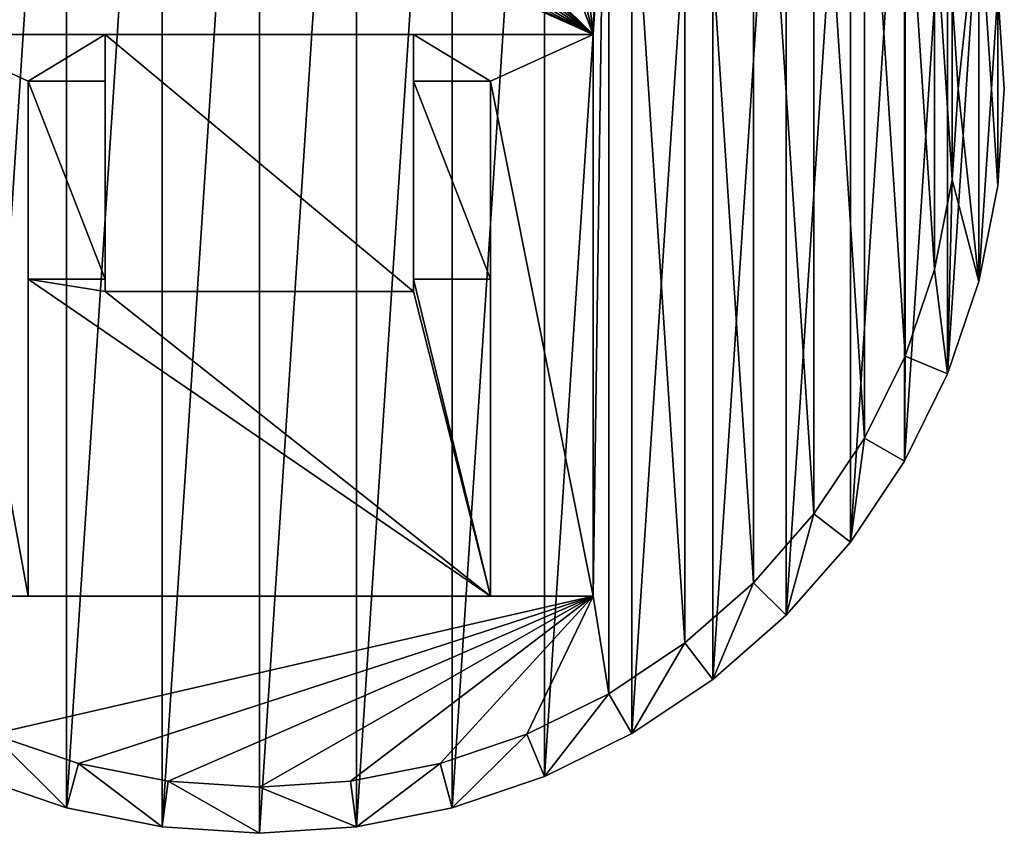
# Model space of a CAD drawing. Extents: x 607 to 811, y 287 to 394.
# Drawn here: x 789 to 793, y 334 to 337 of the extents above; entities that cross this region are included whole.
import ezdxf

# ---------------------------------------------------------------- set-up
doc = ezdxf.new("R2010")
doc.units = 0
doc.header["$LTSCALE"] = 2.54
doc.layers.get('0').update_dxf_attribs({"linetype": 'CONTINUOUS'})
doc.layers.add('POZYCJONER', color=36, linetype='CONTINUOUS')

# ---------------------------------------------------------------- blocks, each defined once
blk = doc.blocks.new('BERKER_R_1_GNIAZDO_KOMPUTE')
at = {"color": 0}
for p, q in [((2.3, 3.111, 1.0428), (1.6, 3.111, 1.0428)), ((1.6, 3.111, 1.1), (4.2, 3.111, 1.1)), ((1.6, 3.111, 1.1), (4.2, 3.111, 1.1)), ((2.3, 3.111, 1.0428), (1.6, 3.111, 1.0428)), ((3.5, 3.111, 0.7), (2.3, 3.111, 0.7)), ((2.3, 3.111, 0.7), (2.3, 2.111, 0.7)), ((2.3, 2.9292, 1.0428), (2.3, 3.111, 1.0428)), ((2.3, 3.111, 1.0428), (2.3, 3.111, 0.7)), ((2.3, 2.9292, 1.0428), (2.3, 3.111, 1.0428)), ((2.3, 3.111, 0.7), (2.3, 2.111, 0.7)), ((2.3, 3.111, 1.0428), (2.3, 3.111, 0.7)), ((3.5, 3.111, 0.7), (2.3, 3.111, 0.7)), ((3.5, 2.111, 0.7), (3.5, 3.111, 0.7)), ((3.5, 3.111, 1.0428), (4.2, 3.111, 1.0428)), ((3.5, 2.9292, 1.0428), (3.5, 3.111, 1.0428)), ((3.5, 2.9292, 1.0428), (3.5, 3.111, 1.0428)), ((3.5, 3.111, 1.0428), (3.5, 3.111, 0.7)), ((3.5, 2.111, 0.7), (3.5, 3.111, 0.7)), ((3.5, 3.111, 1.0428), (3.5, 3.111, 0.7)), ((3.5, 3.111, 1.0428), (4.2, 3.111, 1.0428)), ((4.2, 0.9238, 1.0428), (4.2, 3.111, 1.0428)), ((4.2, 3.111, 1.1), (4.2, 0.9238, 1.1)), ((4.2, 3.111, 1.1), (4.2, 0.9238, 1.1)), ((4.2, 3.111, 1.1), (4.2, 3.111, 1.0428)), ((4.2, 0.9238, 1.0428), (4.2, 3.111, 1.0428)), ((4.2, 3.111, 1.1), (4.2, 3.111, 1.0428)), ((2.3, 2.9292, 1.0428), (2, 2.9292, 1.0428)), ((2, 2.158, 0.8), (2, 2.9292, 1.0428)), ((2, 0.9238, 1.0428), (2, 2.9292, 1.0428)), ((2.3, 2.9292, 1.0428), (2, 2.9292, 1.0428)), ((2, 2.158, 0.8), (2, 2.9292, 1.0428)), ((2, 0.9238, 1.0428), (2, 2.9292, 1.0428)), ((2.3, 2.9292, 1.0428), (2.3, 2.158, 0.8)), ((2.3, 2.9292, 1.0428), (2.3, 2.158, 0.8)), ((3.5, 2.9292, 1.0428), (3.8, 2.9292, 1.0428)), ((3.5, 2.158, 0.8), (3.5, 2.9292, 1.0428)), ((3.5, 2.9292, 1.0428), (3.8, 2.9292, 1.0428)), ((3.5, 2.158, 0.8), (3.5, 2.9292, 1.0428)), ((3.8, 2.9292, 1.0428), (3.8, 2.158, 0.8)), ((3.8, 0.9238, 1.0428), (3.8, 2.9292, 1.0428)), ((3.8, 2.9292, 1.0428), (3.8, 2.158, 0.8)), ((3.8, 0.9238, 1.0428), (3.8, 2.9292, 1.0428)), ((5.6206, 2.9, 1.2), (5.6206, 2.9, 1.1)), ((5.6206, 2.9, 1.2), (5.6206, 2.9, 1.1)), ((5.8, 2.9, 0.2), (5.8, 2.9, 1.2)), ((5.8, 2.9, 0.2), (5.8, 2.9, 1.2)), ((5.5974, 2.5449, 1.2), (5.5974, 2.5449, 1.1)), ((5.5974, 2.5449, 1.2), (5.5974, 2.5449, 1.1)), ((5.7752, 2.5215, 0.2), (5.7752, 2.5215, 1.2)), ((5.7752, 2.5215, 0.2), (5.7752, 2.5215, 1.2)), ((5.5279, 2.1958, 1.2), (5.5279, 2.1958, 1.1)), ((5.5279, 2.1958, 1.2), (5.5279, 2.1958, 1.1)), ((2.3, 2.158, 0.8), (2, 2.158, 0.8)), ((2, 0.9238, 0.8), (2, 2.158, 0.8)), ((2.3, 2.158, 0.8), (2, 2.158, 0.8)), ((2, 0.9238, 0.8), (2, 2.158, 0.8)), ((2.3, 2.158, 0.8), (2.3, 2.111, 0.8)), ((2.3, 2.158, 0.8), (2.3, 2.111, 0.8)), ((3.5, 2.158, 0.8), (3.8, 2.158, 0.8)), ((3.5, 2.111, 0.8), (3.5, 2.158, 0.8)), ((3.5, 2.158, 0.8), (3.8, 2.158, 0.8)), ((3.5, 2.111, 0.8), (3.5, 2.158, 0.8)), ((3.8, 2.158, 0.8), (3.8, 0.9238, 0.8)), ((3.8, 2.158, 0.8), (3.8, 0.9238, 0.8)), ((5.7012, 2.1494, 0.2), (5.7012, 2.1494, 1.2)), ((5.7012, 2.1494, 0.2), (5.7012, 2.1494, 1.2)), ((2.3, 2.111, 0.8), (3.5, 2.111, 0.8)), ((2.3, 2.111, 0.8), (2.3, 2.111, 0.7)), ((2.3, 2.111, 0.8), (3.5, 2.111, 0.8)), ((2.3, 2.111, 0.7), (3.5, 2.111, 0.7)), ((2.3, 2.111, 0.7), (3.5, 2.111, 0.7)), ((2.3, 2.111, 0.8), (2.3, 2.111, 0.7)), ((3.5, 2.111, 0.8), (3.5, 2.111, 0.7)), ((3.5, 2.111, 0.8), (3.5, 2.111, 0.7)), ((5.4135, 1.8589, 1.2), (5.4135, 1.8589, 1.1)), ((5.4135, 1.8589, 1.2), (5.4135, 1.8589, 1.1)), ((5.5793, 1.7902, 0.2), (5.5793, 1.7902, 1.2)), ((5.5793, 1.7902, 0.2), (5.5793, 1.7902, 1.2)), ((5.2561, 1.5397, 1.2), (5.2561, 1.5397, 1.1)), ((5.2561, 1.5397, 1.2), (5.2561, 1.5397, 1.1)), ((5.4115, 1.45, 0.2), (5.4115, 1.45, 1.2)), ((5.4115, 1.45, 0.2), (5.4115, 1.45, 1.2)), ((5.0584, 1.2438, 1.2), (5.0584, 1.2438, 1.1)), ((5.0584, 1.2438, 1.2), (5.0584, 1.2438, 1.1)), ((5.2007, 1.1346, 0.2), (5.2007, 1.1346, 1.2)), ((5.2007, 1.1346, 0.2), (5.2007, 1.1346, 1.2)), ((4.8238, 0.9762, 1.2), (4.8238, 0.9762, 1.1)), ((4.8238, 0.9762, 1.2), (4.8238, 0.9762, 1.1)), ((2, 0.9238, 1.0428), (1.6, 0.9238, 1.0428)), ((1.6, 0.9238, 1.1), (4.2, 0.9238, 1.1)), ((2, 0.9238, 1.0428), (1.6, 0.9238, 1.0428)), ((1.6, 0.9238, 1.1), (4.2, 0.9238, 1.1)), ((3.8, 0.9238, 0.8), (2, 0.9238, 0.8)), ((2, 0.9238, 1.0428), (2, 0.9238, 0.8)), ((3.8, 0.9238, 0.8), (2, 0.9238, 0.8)), ((2, 0.9238, 1.0428), (2, 0.9238, 0.8)), ((3.8, 0.9238, 1.0428), (3.8, 0.9238, 0.8)), ((3.8, 0.9238, 1.0428), (4.2, 0.9238, 1.0428)), ((3.8, 0.9238, 1.0428), (4.2, 0.9238, 1.0428)), ((3.8, 0.9238, 1.0428), (3.8, 0.9238, 0.8)), ((4.2, 0.9238, 1.1), (4.2, 0.9238, 1.0428)), ((4.2, 0.9238, 1.1), (4.2, 0.9238, 1.0428)), ((4.9506, 0.8494, 0.2), (4.9506, 0.8494, 1.2)), ((4.9506, 0.8494, 0.2), (4.9506, 0.8494, 1.2)), ((4.5562, 0.7416, 1.2), (4.5562, 0.7416, 1.1)), ((4.5562, 0.7416, 1.2), (4.5562, 0.7416, 1.1)), ((4.6654, 0.5993, 0.2), (4.6654, 0.5993, 1.2)), ((4.6654, 0.5993, 0.2), (4.6654, 0.5993, 1.2)), ((4.2603, 0.5439, 1.2), (4.2603, 0.5439, 1.1)), ((4.2603, 0.5439, 1.2), (4.2603, 0.5439, 1.1)), ((3.9411, 0.3865, 1.2), (3.9411, 0.3865, 1.1)), ((3.9411, 0.3865, 1.2), (3.9411, 0.3865, 1.1)), ((4.35, 0.3885, 0.2), (4.35, 0.3885, 1.2)), ((4.35, 0.3885, 0.2), (4.35, 0.3885, 1.2)), ((2.1958, 0.2721, 1.2), (2.1958, 0.2721, 1.1)), ((2.1958, 0.2721, 1.2), (2.1958, 0.2721, 1.1)), ((3.6042, 0.2721, 1.2), (3.6042, 0.2721, 1.1)), ((3.6042, 0.2721, 1.2), (3.6042, 0.2721, 1.1)), ((2.5449, 0.2026, 1.2), (2.5449, 0.2026, 1.1)), ((2.5449, 0.2026, 1.2), (2.5449, 0.2026, 1.1)), ((3.2551, 0.2026, 1.2), (3.2551, 0.2026, 1.1)), ((3.2551, 0.2026, 1.2), (3.2551, 0.2026, 1.1)), ((4.0098, 0.2207, 0.2), (4.0098, 0.2207, 1.2)), ((4.0098, 0.2207, 0.2), (4.0098, 0.2207, 1.2)), ((2.9, 0.1794, 1.2), (2.9, 0.1794, 1.1)), ((2.9, 0.1794, 1.2), (2.9, 0.1794, 1.1)), ((2.1494, 0.0988, 0.2), (2.1494, 0.0988, 1.2)), ((2.1494, 0.0988, 0.2), (2.1494, 0.0988, 1.2)), ((3.6506, 0.0988, 0.2), (3.6506, 0.0988, 1.2)), ((3.6506, 0.0988, 0.2), (3.6506, 0.0988, 1.2)), ((2.5215, 0.0248, 0.2), (2.5215, 0.0248, 1.2)), ((2.5215, 0.0248, 0.2), (2.5215, 0.0248, 1.2)), ((2.9, 0, 0.2), (2.9, 0, 1.2)), ((2.9, 0, 0.2), (2.9, 0, 1.2)), ((3.2785, 0.0248, 0.2), (3.2785, 0.0248, 1.2)), ((3.2785, 0.0248, 0.2), (3.2785, 0.0248, 1.2))]:
    blk.add_line(p, q, dxfattribs=at)
at = {"layer": 'POZYCJONER', "color": 0}
for p, q in [((2.9, 2.8327, 2), (2.9, 2.8327, 2.2)), ((2.9, 2.8327, 1.38), (2.9, 2.8327, 2)), ((2.9, 2.8327, 0.7), (2.9, 2.8327, 1.1)), ((2.9, 2.8327, 1.1), (2.9, 2.8327, 1.38)), ((2.9, 2.8327), (2.9, 2.8327, 0.2))]:
    blk.add_line(p, q, dxfattribs=at)
at = {"color": 0}
mesh = blk.add_polyface(dxfattribs=at)
corners = [(0.0248, 3.2785, 0.2), (0.0248, 2.5215, 0.2), (0, 2.9, 0.2), (0.0988, 3.6506, 0.2), (0.0988, 2.1494, 0.2), (0.2207, 4.0098, 0.2), (0.2207, 1.7902, 0.2), (0.3885, 4.35, 0.2), (0.3885, 1.45, 0.2), (0.5993, 4.6654, 0.2), (0.5993, 1.1346, 0.2), (0.8494, 4.9506, 0.2), (0.8494, 0.8494, 0.2), (1.1346, 5.2007, 0.2), (1.1346, 0.5993, 0.2), (1.45, 5.4115, 0.2), (1.45, 0.3885, 0.2), (1.7902, 5.5793, 0.2), (1.7902, 0.2207, 0.2), (2.1494, 5.7012, 0.2), (2.1494, 0.0988, 0.2), (2.5215, 5.7752, 0.2), (2.5215, 0.0248, 0.2), (2.9, 5.8, 0.2), (2.9, 0, 0.2), (3.2785, 5.7752, 0.2), (3.2785, 0.0248, 0.2), (3.6506, 5.7012, 0.2), (3.6506, 0.0988, 0.2), (4.0098, 5.5793, 0.2), (4.0098, 0.2207, 0.2), (4.35, 5.4115, 0.2), (4.35, 0.3885, 0.2), (4.6654, 5.2007, 0.2), (4.6654, 0.5993, 0.2), (4.9506, 4.9506, 0.2), (4.9506, 0.8494, 0.2), (5.2007, 4.6654, 0.2), (5.2007, 1.1346, 0.2), (5.4115, 4.35, 0.2), (5.4115, 1.45, 0.2), (5.5793, 4.0098, 0.2), (5.5793, 1.7902, 0.2), (5.7012, 3.6506, 0.2), (5.7012, 2.1494, 0.2), (5.7752, 3.2785, 0.2), (5.7752, 2.5215, 0.2), (5.8, 2.9, 0.2)]
mesh.append_faces([[corners[k] for k in face] for face in [(0, 1, 2), (46, 45, 47)]], dxfattribs={"vtx0": -1, "color": 0})
mesh.append_faces([[corners[k] for k in face] for face in [(1, 3, 4), (4, 5, 6), (6, 7, 8), (8, 9, 10), (10, 11, 12), (12, 13, 14), (14, 15, 16), (16, 17, 18), (18, 19, 20), (20, 21, 22), (22, 23, 24), (24, 25, 26), (26, 27, 28), (28, 29, 30), (30, 31, 32), (32, 33, 34), (34, 35, 36), (36, 37, 38), (38, 39, 40), (40, 41, 42), (42, 43, 44), (44, 45, 46)]], dxfattribs={"vtx0": -1, "vtx1": -1, "color": 0})
mesh.append_faces([[corners[k] for k in face] for face in [(1, 0, 3), (4, 3, 5), (6, 5, 7), (8, 7, 9), (10, 9, 11), (12, 11, 13), (14, 13, 15), (16, 15, 17), (18, 17, 19), (20, 19, 21), (22, 21, 23), (24, 23, 25), (26, 25, 27), (28, 27, 29), (30, 29, 31), (32, 31, 33), (34, 33, 35), (36, 35, 37), (38, 37, 39), (40, 39, 41), (42, 41, 43), (44, 43, 45)]], dxfattribs={"vtx0": -1, "vtx2": -1, "color": 0})
mesh = blk.add_polyface(dxfattribs=at)
corners = [(0.0248, 2.5215, 1.2), (0.0248, 3.2785, 1.2), (0, 2.9, 1.2), (0.0988, 2.1494, 1.2), (0.0988, 3.6506, 1.2), (0.2207, 1.7902, 1.2), (0.1794, 2.9, 1.2), (0.2026, 2.5449, 1.2), (0.2721, 2.1958, 1.2), (0.3885, 1.45, 1.2), (0.3865, 1.8589, 1.2), (0.5439, 1.5397, 1.2), (0.5993, 1.1346, 1.2), (0.7416, 1.2438, 1.2), (0.8494, 0.8494, 1.2), (0.9762, 0.9762, 1.2), (1.1346, 0.5993, 1.2), (1.2438, 0.7416, 1.2), (1.45, 0.3885, 1.2), (1.5397, 0.5439, 1.2), (1.7902, 0.2207, 1.2), (1.8589, 0.3865, 1.2), (2.1494, 0.0988, 1.2), (2.1958, 0.2721, 1.2), (2.5215, 0.0248, 1.2), (2.5449, 0.2026, 1.2), (2.9, 0, 1.2), (2.9, 0.1794, 1.2), (3.2785, 0.0248, 1.2), (3.2551, 0.2026, 1.2), (3.6042, 0.2721, 1.2), (3.6506, 0.0988, 1.2), (3.9411, 0.3865, 1.2), (4.0098, 0.2207, 1.2), (4.2603, 0.5439, 1.2), (4.35, 0.3885, 1.2), (4.5562, 0.7416, 1.2), (4.6654, 0.5993, 1.2), (4.8238, 0.9762, 1.2), (4.9506, 0.8494, 1.2), (5.0584, 1.2438, 1.2), (5.2007, 1.1346, 1.2), (5.2561, 1.5397, 1.2), (5.4115, 1.45, 1.2), (5.4135, 1.8589, 1.2), (5.5793, 1.7902, 1.2), (5.5279, 2.1958, 1.2), (5.5974, 2.5449, 1.2), (5.7012, 2.1494, 1.2), (5.6206, 2.9, 1.2), (0.2207, 4.0098, 1.2), (0.2026, 3.2551, 1.2), (0.2721, 3.6042, 1.2), (0.3885, 4.35, 1.2), (0.3865, 3.9411, 1.2), (0.5439, 4.2603, 1.2), (0.5993, 4.6654, 1.2), (0.7416, 4.5562, 1.2), (0.8494, 4.9506, 1.2), (0.9762, 4.8238, 1.2), (1.1346, 5.2007, 1.2), (1.2438, 5.0584, 1.2), (1.45, 5.4115, 1.2), (1.5397, 5.2561, 1.2), (1.7902, 5.5793, 1.2), (1.8589, 5.4135, 1.2), (2.1494, 5.7012, 1.2), (2.1958, 5.5279, 1.2), (2.5215, 5.7752, 1.2), (2.5449, 5.5974, 1.2), (2.9, 5.8, 1.2), (2.9, 5.6206, 1.2), (3.2551, 5.5974, 1.2), (3.2785, 5.7752, 1.2), (3.6042, 5.5279, 1.2), (3.6506, 5.7012, 1.2), (3.9411, 5.4135, 1.2), (4.0098, 5.5793, 1.2), (4.2603, 5.2561, 1.2), (4.35, 5.4115, 1.2), (4.5562, 5.0584, 1.2), (4.6654, 5.2007, 1.2), (4.8238, 4.8238, 1.2), (4.9506, 4.9506, 1.2), (5.0584, 4.5562, 1.2), (5.2007, 4.6654, 1.2), (5.2561, 4.2603, 1.2), (5.4115, 4.35, 1.2), (5.4135, 3.9411, 1.2), (5.5793, 4.0098, 1.2), (5.5279, 3.6042, 1.2), (5.5974, 3.2551, 1.2), (5.7012, 3.6506, 1.2), (5.7752, 2.5215, 1.2), (5.7752, 3.2785, 1.2), (5.8, 2.9, 1.2)]
mesh.append_faces([[corners[k] for k in face] for face in [(0, 1, 2), (94, 93, 95)]], dxfattribs={"vtx0": -1, "color": 0})
mesh.append_faces([[corners[k] for k in face] for face in [(1, 3, 4), (6, 5, 7), (7, 5, 8), (8, 9, 10), (10, 9, 11), (11, 12, 13), (13, 14, 15), (15, 16, 17), (17, 18, 19), (19, 20, 21), (21, 22, 23), (23, 24, 25), (25, 26, 27), (27, 28, 29), (29, 28, 30), (30, 31, 32), (32, 33, 34), (34, 35, 36), (36, 37, 38), (38, 39, 40), (40, 41, 42), (42, 43, 44), (44, 45, 46), (46, 45, 47), (47, 48, 49), (50, 52, 53), (53, 55, 56), (56, 57, 58), (58, 59, 60), (60, 61, 62), (62, 63, 64), (64, 65, 66), (66, 67, 68), (68, 69, 70), (70, 72, 73), (73, 74, 75), (75, 76, 77), (77, 78, 79), (79, 80, 81), (81, 82, 83), (83, 84, 85), (85, 86, 87), (87, 88, 89), (89, 91, 92), (92, 93, 94)]], dxfattribs={"vtx0": -1, "vtx1": -1, "color": 0})
mesh.append_faces([[corners[k] for k in face] for face in [(4, 5, 6), (92, 49, 48)]], dxfattribs={"vtx0": -1, "vtx1": -1, "vtx2": -1, "color": 0})
mesh.append_faces([[corners[k] for k in face] for face in [(1, 0, 3), (4, 3, 5), (8, 5, 9), (11, 9, 12), (13, 12, 14), (15, 14, 16), (17, 16, 18), (19, 18, 20), (21, 20, 22), (23, 22, 24), (25, 24, 26), (27, 26, 28), (30, 28, 31), (32, 31, 33), (34, 33, 35), (36, 35, 37), (38, 37, 39), (40, 39, 41), (42, 41, 43), (44, 43, 45), (47, 45, 48), (6, 50, 4), (50, 6, 51), (50, 51, 52), (53, 52, 54), (53, 54, 55), (56, 55, 57), (58, 57, 59), (60, 59, 61), (62, 61, 63), (64, 63, 65), (66, 65, 67), (68, 67, 69), (70, 69, 71), (70, 71, 72), (73, 72, 74), (75, 74, 76), (77, 76, 78), (79, 78, 80), (81, 80, 82), (83, 82, 84), (85, 84, 86), (87, 86, 88), (89, 88, 90), (89, 90, 91), (92, 91, 49), (92, 48, 93)]], dxfattribs={"vtx0": -1, "vtx2": -1, "color": 0})
mesh = blk.add_polyface(dxfattribs=at)
corners = [(0.2026, 2.5449, 1.1), (0.2026, 3.2551, 1.1), (0.1794, 2.9, 1.1), (0.2721, 2.1958, 1.1), (0.2721, 3.6042, 1.1), (0.3865, 1.8589, 1.1), (0.3865, 3.9411, 1.1), (0.5439, 1.5397, 1.1), (0.5439, 4.2603, 1.1), (0.7416, 1.2438, 1.1), (0.7416, 4.5562, 1.1), (0.9762, 0.9762, 1.1), (0.9762, 4.8238, 1.1), (1.2438, 0.7416, 1.1), (1.2438, 5.0584, 1.1), (1.5397, 0.5439, 1.1), (1.5397, 5.2561, 1.1), (1.6, 0.9238, 1.1), (1.8589, 0.3865, 1.1), (4.2, 0.9238, 1.1), (2.1958, 0.2721, 1.1), (2.5449, 0.2026, 1.1), (2.9, 0.1794, 1.1), (3.2551, 0.2026, 1.1), (3.6042, 0.2721, 1.1), (3.9411, 0.3865, 1.1), (4.2603, 0.5439, 1.1), (1.6, 3.111, 1.1), (1.8589, 5.4135, 1.1), (2.6259, 3.8702, 1.1), (2.6809, 3.8053, 1.1), (2.7508, 3.7569, 1.1), (4.2, 3.111, 1.1), (2.5897, 3.9471, 1.1), (2.1958, 5.5279, 1.1), (2.5745, 4.0308, 1.1), (2.5449, 5.5974, 1.1), (2.8308, 3.7282, 1.1), (2.9155, 3.7211, 1.1), (2.9992, 3.7363, 1.1), (3.0761, 3.7726, 1.1), (3.141, 3.8275, 1.1), (3.1894, 3.8974, 1.1), (3.2181, 3.9774, 1.1), (3.2252, 4.0622, 1.1), (3.2551, 5.5974, 1.1), (3.6042, 5.5279, 1.1), (3.9411, 5.4135, 1.1), (4.2603, 5.2561, 1.1), (4.5562, 0.7416, 1.1), (4.5562, 5.0584, 1.1), (4.8238, 0.9762, 1.1), (4.8238, 4.8238, 1.1), (5.0584, 1.2438, 1.1), (5.0584, 4.5562, 1.1), (5.2561, 1.5397, 1.1), (5.2561, 4.2603, 1.1), (5.4135, 1.8589, 1.1), (5.4135, 3.9411, 1.1), (5.5279, 2.1958, 1.1), (5.5279, 3.6042, 1.1), (5.5974, 2.5449, 1.1), (5.5974, 3.2551, 1.1), (5.6206, 2.9, 1.1), (2.5815, 4.1155, 1.1), (2.9, 5.6206, 1.1), (2.6102, 4.1955, 1.1), (2.6587, 4.2654, 1.1), (2.7236, 4.3204, 1.1), (2.8005, 4.3566, 1.1), (2.8757, 4.3703, 1.1), (2.8841, 4.3718, 1.1), (2.8932, 4.371, 1.1), (2.9689, 4.3648, 1.1), (3.0489, 4.3361, 1.1), (3.1188, 4.2876, 1.1), (3.1737, 4.2227, 1.1), (3.21, 4.1458, 1.1)]
mesh.append_faces([[corners[k] for k in face] for face in [(0, 1, 2), (62, 61, 63)]], dxfattribs={"vtx0": -1, "color": 0})
mesh.append_faces([[corners[k] for k in face] for face in [(1, 3, 4), (4, 5, 6), (6, 7, 8), (8, 9, 10), (10, 11, 12), (12, 13, 14), (14, 15, 16), (17, 18, 19), (16, 27, 28), (27, 16, 17), (29, 27, 30), (30, 27, 31), (28, 33, 34), (34, 35, 36), (31, 32, 37), (37, 32, 38), (38, 32, 39), (39, 32, 40), (40, 32, 41), (41, 32, 42), (42, 32, 43), (43, 32, 44), (45, 32, 46), (46, 32, 47), (47, 32, 48), (48, 49, 50), (50, 51, 52), (52, 53, 54), (54, 55, 56), (56, 57, 58), (58, 59, 60), (60, 61, 62), (36, 64, 65), (64, 36, 35), (65, 73, 45)]], dxfattribs={"vtx0": -1, "vtx1": -1, "color": 0})
mesh.append_faces([[corners[k] for k in face] for face in [(16, 15, 17), (28, 27, 29), (44, 32, 45), (48, 19, 26)]], dxfattribs={"vtx0": -1, "vtx1": -1, "vtx2": -1, "color": 0})
mesh.append_faces([[corners[k] for k in face] for face in [(1, 0, 3), (4, 3, 5), (6, 5, 7), (8, 7, 9), (10, 9, 11), (12, 11, 13), (14, 13, 15), (17, 15, 18), (19, 18, 20), (19, 20, 21), (19, 21, 22), (19, 22, 23), (19, 23, 24), (19, 24, 25), (19, 25, 26), (31, 27, 32), (28, 29, 33), (34, 33, 35), (48, 32, 19), (48, 26, 49), (50, 49, 51), (52, 51, 53), (54, 53, 55), (56, 55, 57), (58, 57, 59), (60, 59, 61), (65, 64, 66), (65, 66, 67), (65, 67, 68), (65, 68, 69), (65, 69, 70), (65, 70, 71), (65, 71, 72), (65, 72, 73), (45, 73, 74), (45, 74, 75), (45, 75, 76), (45, 76, 77), (45, 77, 44)]], dxfattribs={"vtx0": -1, "vtx2": -1, "color": 0})
mesh = blk.add_polyface(dxfattribs=at)
corners = [(5.7752, 3.2785, 0.2), (5.8, 2.9, 1.2), (5.8, 2.9, 0.2), (5.7752, 3.2785, 1.2)]
mesh.append_faces([[corners[k] for k in face] for face in [(0, 1, 2), (1, 0, 3)]], dxfattribs={"vtx0": -1, "color": 0})
mesh = blk.add_polyface(dxfattribs=at)
corners = [(5.5974, 3.2551, 1.2), (5.6206, 2.9, 1.1), (5.6206, 2.9, 1.2), (5.5974, 3.2551, 1.1)]
mesh.append_faces([[corners[k] for k in face] for face in [(0, 1, 2), (1, 0, 3)]], dxfattribs={"vtx0": -1, "color": 0})
mesh = blk.add_polyface(dxfattribs=at)
corners = [(2, 0.9238, 1.0428), (1.6, 3.111, 1.0428), (1.6, 0.9238, 1.0428), (2, 2.9292, 1.0428), (2.3, 3.111, 1.0428), (2.3, 2.9292, 1.0428)]
mesh.append_faces([[corners[k] for k in face] for face in [(0, 1, 2), (4, 3, 5)]], dxfattribs={"vtx0": -1, "color": 0})
mesh.append_faces([[corners[k] for k in face] for face in [(1, 3, 4)]], dxfattribs={"vtx0": -1, "vtx1": -1, "color": 0})
mesh.append_faces([[corners[k] for k in face] for face in [(1, 0, 3)]], dxfattribs={"vtx0": -1, "vtx2": -1, "color": 0})
mesh = blk.add_polyface(dxfattribs=at)
corners = [(4.2, 3.111, 1.1), (3.5, 3.111, 1.0428), (4.2, 3.111, 1.0428), (2.3, 3.111, 1.0428), (1.6, 3.111, 1.0428), (1.6, 3.111, 1.1), (2.3, 3.111, 0.7), (3.5, 3.111, 0.7)]
mesh.append_faces([[corners[k] for k in face] for face in [(0, 1, 2), (4, 0, 5), (1, 6, 7)]], dxfattribs={"vtx0": -1, "color": 0})
mesh.append_faces([[corners[k] for k in face] for face in [(3, 0, 4), (6, 1, 3)]], dxfattribs={"vtx0": -1, "vtx1": -1, "color": 0})
mesh.append_faces([[corners[k] for k in face] for face in [(1, 0, 3)]], dxfattribs={"vtx0": -1, "vtx1": -1, "vtx2": -1, "color": 0})
at = {"color": 251}
mesh = blk.add_polyface(dxfattribs=at)
corners = [(3.5, 2.111, 0.7), (2.3, 3.111, 0.7), (2.3, 2.111, 0.7), (3.5, 3.111, 0.7)]
mesh.append_faces([[corners[k] for k in face] for face in [(0, 1, 2), (1, 0, 3)]], dxfattribs={"vtx0": -1, "color": 251})
at = {"color": 0}
mesh = blk.add_polyface(dxfattribs=at)
corners = [(2.3, 3.111, 0.7), (2.3, 2.111, 0.8), (2.3, 2.111, 0.7), (2.3, 2.158, 0.8), (2.3, 2.9292, 1.0428), (2.3, 3.111, 1.0428)]
mesh.append_faces([[corners[k] for k in face] for face in [(0, 1, 2), (4, 0, 5)]], dxfattribs={"vtx0": -1, "color": 0})
mesh.append_faces([[corners[k] for k in face] for face in [(1, 0, 3), (3, 0, 4)]], dxfattribs={"vtx0": -1, "vtx1": -1, "color": 0})
mesh = blk.add_polyface(dxfattribs=at)
corners = [(4.2, 0.9238, 1.0428), (3.8, 2.9292, 1.0428), (3.8, 0.9238, 1.0428), (4.2, 3.111, 1.0428), (3.5, 3.111, 1.0428), (3.5, 2.9292, 1.0428)]
mesh.append_faces([[corners[k] for k in face] for face in [(0, 1, 2), (1, 4, 5)]], dxfattribs={"vtx0": -1, "color": 0})
mesh.append_faces([[corners[k] for k in face] for face in [(4, 1, 3)]], dxfattribs={"vtx0": -1, "vtx1": -1, "color": 0})
mesh.append_faces([[corners[k] for k in face] for face in [(1, 0, 3)]], dxfattribs={"vtx0": -1, "vtx2": -1, "color": 0})
mesh = blk.add_polyface(dxfattribs=at)
corners = [(3.5, 2.158, 0.8), (3.5, 2.111, 0.7), (3.5, 2.111, 0.8), (3.5, 3.111, 0.7), (3.5, 2.9292, 1.0428), (3.5, 3.111, 1.0428)]
mesh.append_faces([[corners[k] for k in face] for face in [(0, 1, 2), (3, 4, 5)]], dxfattribs={"vtx0": -1, "color": 0})
mesh.append_faces([[corners[k] for k in face] for face in [(1, 0, 3)]], dxfattribs={"vtx0": -1, "vtx1": -1, "color": 0})
mesh.append_faces([[corners[k] for k in face] for face in [(3, 0, 4)]], dxfattribs={"vtx0": -1, "vtx2": -1, "color": 0})
mesh = blk.add_polyface(dxfattribs=at)
corners = [(4.2, 3.111, 1.1), (4.2, 0.9238, 1.0428), (4.2, 0.9238, 1.1), (4.2, 3.111, 1.0428)]
mesh.append_faces([[corners[k] for k in face] for face in [(0, 1, 2), (1, 0, 3)]], dxfattribs={"vtx0": -1, "color": 0})
mesh = blk.add_polyface(dxfattribs=at)
corners = [(2.3, 2.158, 0.8), (2, 2.9292, 1.0428), (2, 2.158, 0.8), (2.3, 2.9292, 1.0428)]
mesh.append_faces([[corners[k] for k in face] for face in [(0, 1, 2), (1, 0, 3)]], dxfattribs={"vtx0": -1, "color": 0})
mesh = blk.add_polyface(dxfattribs=at)
corners = [(2, 2.158, 0.8), (2, 0.9238, 1.0428), (2, 0.9238, 0.8), (2, 2.9292, 1.0428)]
mesh.append_faces([[corners[k] for k in face] for face in [(0, 1, 2), (1, 0, 3)]], dxfattribs={"vtx0": -1, "color": 0})
mesh = blk.add_polyface(dxfattribs=at)
corners = [(3.8, 2.158, 0.8), (3.5, 2.9292, 1.0428), (3.5, 2.158, 0.8), (3.8, 2.9292, 1.0428)]
mesh.append_faces([[corners[k] for k in face] for face in [(0, 1, 2), (1, 0, 3)]], dxfattribs={"vtx0": -1, "color": 0})
mesh = blk.add_polyface(dxfattribs=at)
corners = [(3.8, 2.9292, 1.0428), (3.8, 0.9238, 0.8), (3.8, 0.9238, 1.0428), (3.8, 2.158, 0.8)]
mesh.append_faces([[corners[k] for k in face] for face in [(0, 1, 2), (1, 0, 3)]], dxfattribs={"vtx0": -1, "color": 0})
mesh = blk.add_polyface(dxfattribs=at)
corners = [(5.6206, 2.9, 1.2), (5.5974, 2.5449, 1.1), (5.5974, 2.5449, 1.2), (5.6206, 2.9, 1.1)]
mesh.append_faces([[corners[k] for k in face] for face in [(0, 1, 2), (1, 0, 3)]], dxfattribs={"vtx0": -1, "color": 0})
mesh = blk.add_polyface(dxfattribs=at)
corners = [(5.8, 2.9, 0.2), (5.7752, 2.5215, 1.2), (5.7752, 2.5215, 0.2), (5.8, 2.9, 1.2)]
mesh.append_faces([[corners[k] for k in face] for face in [(0, 1, 2), (1, 0, 3)]], dxfattribs={"vtx0": -1, "color": 0})
mesh = blk.add_polyface(dxfattribs=at)
corners = [(5.5974, 2.5449, 1.2), (5.5279, 2.1958, 1.1), (5.5279, 2.1958, 1.2), (5.5974, 2.5449, 1.1)]
mesh.append_faces([[corners[k] for k in face] for face in [(0, 1, 2), (1, 0, 3)]], dxfattribs={"vtx0": -1, "color": 0})
mesh = blk.add_polyface(dxfattribs=at)
corners = [(5.7752, 2.5215, 0.2), (5.7012, 2.1494, 1.2), (5.7012, 2.1494, 0.2), (5.7752, 2.5215, 1.2)]
mesh.append_faces([[corners[k] for k in face] for face in [(0, 1, 2), (1, 0, 3)]], dxfattribs={"vtx0": -1, "color": 0})
mesh = blk.add_polyface(dxfattribs=at)
corners = [(5.5279, 2.1958, 1.2), (5.4135, 1.8589, 1.1), (5.4135, 1.8589, 1.2), (5.5279, 2.1958, 1.1)]
mesh.append_faces([[corners[k] for k in face] for face in [(0, 1, 2), (1, 0, 3)]], dxfattribs={"vtx0": -1, "color": 0})
mesh = blk.add_polyface(dxfattribs=at)
corners = [(3.8, 0.9238, 0.8), (2, 2.158, 0.8), (2, 0.9238, 0.8), (2.3, 2.111, 0.8), (3.5, 2.111, 0.8), (3.5, 2.158, 0.8), (3.8, 2.158, 0.8), (2.3, 2.158, 0.8)]
mesh.append_faces([[corners[k] for k in face] for face in [(0, 1, 2), (5, 0, 6)]], dxfattribs={"vtx0": -1, "color": 0})
mesh.append_faces([[corners[k] for k in face] for face in [(3, 0, 4), (4, 0, 5)]], dxfattribs={"vtx0": -1, "vtx1": -1, "color": 0})
mesh.append_faces([[corners[k] for k in face] for face in [(1, 0, 3)]], dxfattribs={"vtx0": -1, "vtx1": -1, "vtx2": -1, "color": 0})
mesh.append_faces([[corners[k] for k in face] for face in [(7, 1, 3)]], dxfattribs={"vtx1": -1, "color": 0})
mesh = blk.add_polyface(dxfattribs=at)
corners = [(5.7012, 2.1494, 0.2), (5.5793, 1.7902, 1.2), (5.5793, 1.7902, 0.2), (5.7012, 2.1494, 1.2)]
mesh.append_faces([[corners[k] for k in face] for face in [(0, 1, 2), (1, 0, 3)]], dxfattribs={"vtx0": -1, "color": 0})
mesh = blk.add_polyface(dxfattribs=at)
corners = [(2.3, 2.111, 0.8), (3.5, 2.111, 0.7), (2.3, 2.111, 0.7), (3.5, 2.111, 0.8)]
mesh.append_faces([[corners[k] for k in face] for face in [(0, 1, 2), (1, 0, 3)]], dxfattribs={"vtx0": -1, "color": 0})
mesh = blk.add_polyface(dxfattribs=at)
corners = [(5.4135, 1.8589, 1.2), (5.2561, 1.5397, 1.1), (5.2561, 1.5397, 1.2), (5.4135, 1.8589, 1.1)]
mesh.append_faces([[corners[k] for k in face] for face in [(0, 1, 2), (1, 0, 3)]], dxfattribs={"vtx0": -1, "color": 0})
mesh = blk.add_polyface(dxfattribs=at)
corners = [(5.5793, 1.7902, 0.2), (5.4115, 1.45, 1.2), (5.4115, 1.45, 0.2), (5.5793, 1.7902, 1.2)]
mesh.append_faces([[corners[k] for k in face] for face in [(0, 1, 2), (1, 0, 3)]], dxfattribs={"vtx0": -1, "color": 0})
mesh = blk.add_polyface(dxfattribs=at)
corners = [(5.2561, 1.5397, 1.2), (5.0584, 1.2438, 1.1), (5.0584, 1.2438, 1.2), (5.2561, 1.5397, 1.1)]
mesh.append_faces([[corners[k] for k in face] for face in [(0, 1, 2), (1, 0, 3)]], dxfattribs={"vtx0": -1, "color": 0})
mesh = blk.add_polyface(dxfattribs=at)
corners = [(5.4115, 1.45, 0.2), (5.2007, 1.1346, 1.2), (5.2007, 1.1346, 0.2), (5.4115, 1.45, 1.2)]
mesh.append_faces([[corners[k] for k in face] for face in [(0, 1, 2), (1, 0, 3)]], dxfattribs={"vtx0": -1, "color": 0})
mesh = blk.add_polyface(dxfattribs=at)
corners = [(5.0584, 1.2438, 1.2), (4.8238, 0.9762, 1.1), (4.8238, 0.9762, 1.2), (5.0584, 1.2438, 1.1)]
mesh.append_faces([[corners[k] for k in face] for face in [(0, 1, 2), (1, 0, 3)]], dxfattribs={"vtx0": -1, "color": 0})
mesh = blk.add_polyface(dxfattribs=at)
corners = [(5.2007, 1.1346, 0.2), (4.9506, 0.8494, 1.2), (4.9506, 0.8494, 0.2), (5.2007, 1.1346, 1.2)]
mesh.append_faces([[corners[k] for k in face] for face in [(0, 1, 2), (1, 0, 3)]], dxfattribs={"vtx0": -1, "color": 0})
mesh = blk.add_polyface(dxfattribs=at)
corners = [(4.5562, 0.7416, 1.2), (4.8238, 0.9762, 1.1), (4.5562, 0.7416, 1.1), (4.8238, 0.9762, 1.2)]
mesh.append_faces([[corners[k] for k in face] for face in [(0, 1, 2), (1, 0, 3)]], dxfattribs={"vtx0": -1, "color": 0})
mesh = blk.add_polyface(dxfattribs=at)
corners = [(1.6, 0.9238, 1.1), (2, 0.9238, 1.0428), (1.6, 0.9238, 1.0428), (3.8, 0.9238, 1.0428), (4.2, 0.9238, 1.0428), (4.2, 0.9238, 1.1), (3.8, 0.9238, 0.8), (2, 0.9238, 0.8)]
mesh.append_faces([[corners[k] for k in face] for face in [(0, 1, 2), (4, 0, 5), (1, 6, 7)]], dxfattribs={"vtx0": -1, "color": 0})
mesh.append_faces([[corners[k] for k in face] for face in [(3, 0, 4), (6, 1, 3)]], dxfattribs={"vtx0": -1, "vtx1": -1, "color": 0})
mesh.append_faces([[corners[k] for k in face] for face in [(1, 0, 3)]], dxfattribs={"vtx0": -1, "vtx1": -1, "vtx2": -1, "color": 0})
mesh = blk.add_polyface(dxfattribs=at)
corners = [(4.9506, 0.8494, 1.2), (4.6654, 0.5993, 0.2), (4.9506, 0.8494, 0.2), (4.6654, 0.5993, 1.2)]
mesh.append_faces([[corners[k] for k in face] for face in [(0, 1, 2), (1, 0, 3)]], dxfattribs={"vtx0": -1, "color": 0})
mesh = blk.add_polyface(dxfattribs=at)
corners = [(4.2603, 0.5439, 1.2), (4.5562, 0.7416, 1.1), (4.2603, 0.5439, 1.1), (4.5562, 0.7416, 1.2)]
mesh.append_faces([[corners[k] for k in face] for face in [(0, 1, 2), (1, 0, 3)]], dxfattribs={"vtx0": -1, "color": 0})
mesh = blk.add_polyface(dxfattribs=at)
corners = [(4.6654, 0.5993, 1.2), (4.35, 0.3885, 0.2), (4.6654, 0.5993, 0.2), (4.35, 0.3885, 1.2)]
mesh.append_faces([[corners[k] for k in face] for face in [(0, 1, 2), (1, 0, 3)]], dxfattribs={"vtx0": -1, "color": 0})
mesh = blk.add_polyface(dxfattribs=at)
corners = [(3.9411, 0.3865, 1.2), (4.2603, 0.5439, 1.1), (3.9411, 0.3865, 1.1), (4.2603, 0.5439, 1.2)]
mesh.append_faces([[corners[k] for k in face] for face in [(0, 1, 2), (1, 0, 3)]], dxfattribs={"vtx0": -1, "color": 0})
mesh = blk.add_polyface(dxfattribs=at)
corners = [(1.8589, 0.3865, 1.2), (2.1958, 0.2721, 1.1), (1.8589, 0.3865, 1.1), (2.1958, 0.2721, 1.2)]
mesh.append_faces([[corners[k] for k in face] for face in [(0, 1, 2), (1, 0, 3)]], dxfattribs={"vtx0": -1, "color": 0})
mesh = blk.add_polyface(dxfattribs=at)
corners = [(3.6042, 0.2721, 1.2), (3.9411, 0.3865, 1.1), (3.6042, 0.2721, 1.1), (3.9411, 0.3865, 1.2)]
mesh.append_faces([[corners[k] for k in face] for face in [(0, 1, 2), (1, 0, 3)]], dxfattribs={"vtx0": -1, "color": 0})
mesh = blk.add_polyface(dxfattribs=at)
corners = [(4.35, 0.3885, 1.2), (4.0098, 0.2207, 0.2), (4.35, 0.3885, 0.2), (4.0098, 0.2207, 1.2)]
mesh.append_faces([[corners[k] for k in face] for face in [(0, 1, 2), (1, 0, 3)]], dxfattribs={"vtx0": -1, "color": 0})
mesh = blk.add_polyface(dxfattribs=at)
corners = [(2.1958, 0.2721, 1.2), (2.5449, 0.2026, 1.1), (2.1958, 0.2721, 1.1), (2.5449, 0.2026, 1.2)]
mesh.append_faces([[corners[k] for k in face] for face in [(0, 1, 2), (1, 0, 3)]], dxfattribs={"vtx0": -1, "color": 0})
mesh = blk.add_polyface(dxfattribs=at)
corners = [(3.2551, 0.2026, 1.2), (3.6042, 0.2721, 1.1), (3.2551, 0.2026, 1.1), (3.6042, 0.2721, 1.2)]
mesh.append_faces([[corners[k] for k in face] for face in [(0, 1, 2), (1, 0, 3)]], dxfattribs={"vtx0": -1, "color": 0})
mesh = blk.add_polyface(dxfattribs=at)
corners = [(2.1494, 0.0988, 1.2), (1.7902, 0.2207, 0.2), (2.1494, 0.0988, 0.2), (1.7902, 0.2207, 1.2)]
mesh.append_faces([[corners[k] for k in face] for face in [(0, 1, 2), (1, 0, 3)]], dxfattribs={"vtx0": -1, "color": 0})
mesh = blk.add_polyface(dxfattribs=at)
corners = [(2.5449, 0.2026, 1.2), (2.9, 0.1794, 1.1), (2.5449, 0.2026, 1.1), (2.9, 0.1794, 1.2)]
mesh.append_faces([[corners[k] for k in face] for face in [(0, 1, 2), (1, 0, 3)]], dxfattribs={"vtx0": -1, "color": 0})
mesh = blk.add_polyface(dxfattribs=at)
corners = [(2.9, 0.1794, 1.2), (3.2551, 0.2026, 1.1), (2.9, 0.1794, 1.1), (3.2551, 0.2026, 1.2)]
mesh.append_faces([[corners[k] for k in face] for face in [(0, 1, 2), (1, 0, 3)]], dxfattribs={"vtx0": -1, "color": 0})
mesh = blk.add_polyface(dxfattribs=at)
corners = [(4.0098, 0.2207, 1.2), (3.6506, 0.0988, 0.2), (4.0098, 0.2207, 0.2), (3.6506, 0.0988, 1.2)]
mesh.append_faces([[corners[k] for k in face] for face in [(0, 1, 2), (1, 0, 3)]], dxfattribs={"vtx0": -1, "color": 0})
mesh = blk.add_polyface(dxfattribs=at)
corners = [(2.5215, 0.0248, 1.2), (2.1494, 0.0988, 0.2), (2.5215, 0.0248, 0.2), (2.1494, 0.0988, 1.2)]
mesh.append_faces([[corners[k] for k in face] for face in [(0, 1, 2), (1, 0, 3)]], dxfattribs={"vtx0": -1, "color": 0})
mesh = blk.add_polyface(dxfattribs=at)
corners = [(3.6506, 0.0988, 1.2), (3.2785, 0.0248, 0.2), (3.6506, 0.0988, 0.2), (3.2785, 0.0248, 1.2)]
mesh.append_faces([[corners[k] for k in face] for face in [(0, 1, 2), (1, 0, 3)]], dxfattribs={"vtx0": -1, "color": 0})
mesh = blk.add_polyface(dxfattribs=at)
corners = [(2.9, 0, 1.2), (2.5215, 0.0248, 0.2), (2.9, 0, 0.2), (2.5215, 0.0248, 1.2)]
mesh.append_faces([[corners[k] for k in face] for face in [(0, 1, 2), (1, 0, 3)]], dxfattribs={"vtx0": -1, "color": 0})
mesh = blk.add_polyface(dxfattribs=at)
corners = [(3.2785, 0.0248, 1.2), (2.9, 0, 0.2), (3.2785, 0.0248, 0.2), (2.9, 0, 1.2)]
mesh.append_faces([[corners[k] for k in face] for face in [(0, 1, 2), (1, 0, 3)]], dxfattribs={"vtx0": -1, "color": 0})

msp = doc.modelspace()

# ---------------------------------------------------------------- block references
at = {"color": 0}
msp.add_blockref('BERKER_R_1_GNIAZDO_KOMPUTE', (787.0139, 333.9874, -0.02), dxfattribs=at)

doc.saveas('drawing.dxf')
